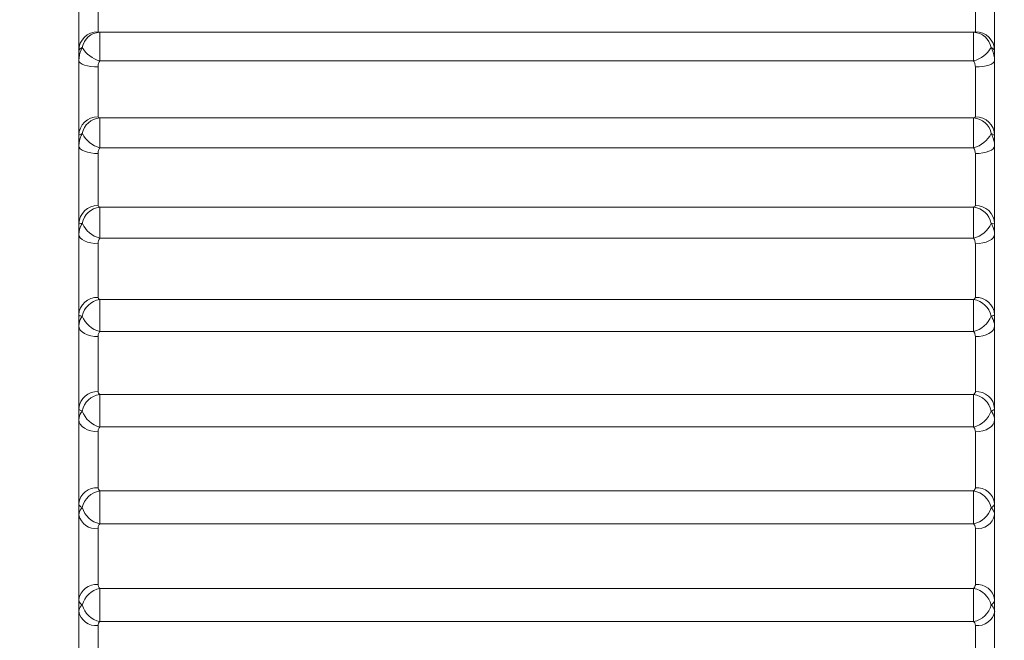
# Paper-space layout 'CHRST4-RES DOWN SWIVELLED' of a CAD drawing. Units: millimetres. Extents: x 99 to 7623, y 254 to 7931.
# Drawn here: x 6737 to 6747, y 4544 to 4551 of the extents above; entities that cross this region are included whole.
import ezdxf

# ---------------------------------------------------------------- set-up
doc = ezdxf.new("R2010")
doc.units = ezdxf.units.MM
doc.styles.add('SLDTEXTSTYLE0', font='TXT', dxfattribs={"width": 0.75})
doc.dimstyles.new('SLDDIMSTYLE0', dxfattribs={"dimtxt": 4.233333, "dimasz": 6, "dimexe": 0, "dimexo": 0.0625, "dimgap": 1.058333, "dimtad": 1, "dimdec": 1, "dimrnd": 1e-09, "dimzin": 12, "dimdsep": 46, "dimtxsty": 'SLDTEXTSTYLE0', "dimblk1": 'CLOSED', "dimblk2": 'CLOSED', "dimsah": 1, "dimcen": 0.09, "dimadec": 0, "dimazin": 3, "dimtfac": 1, "dimtdec": 1, "dimtofl": 0, "dimtmove": 0, "dimatfit": 3, "dimldrblk": 'CLOSED', "dimfxl": 0, "dimfrac": 2, "dimtolj": 1, "dimtzin": 12, "dimarcsym": 0})

# ---------------------------------------------------------------- blocks, each defined once
blk = doc.blocks.new('_Closed')
at = {"color": 0, "linetype": 'ByBlock', "lineweight": -2}
for p, q in [((-1, 0.166667), (0, 0)), ((-1, 0.166667), (-1, -0.166667)), ((0, 0), (-1, -0.166667)), ((0, 0), (-1, 0))]:
    blk.add_line(p, q, dxfattribs=at)
blk = doc.blocks.new('_D_44')
at = {"color": 7, "linetype": 'Continuous', "lineweight": 0}
for p, q in [((6269.559, 3978.572), (6269.559, 5364.572)), ((6256.33, 4677.044), (6256.33, 4678.332)), ((6256.33, 4678.332), (6263.056, 4678.332)), ((6263.056, 4678.332), (6263.056, 4677.044)), ((6256.33, 4666.1), (6256.33, 4664.813)), ((6263.056, 4664.813), (6263.056, 4666.1)), ((6256.33, 4664.813), (6263.056, 4664.813)), ((6871.886, 3978.572), (6268.559, 3978.572))]:
    blk.add_line(p, q, dxfattribs=at)
at = {"color": 7, "linetype": 'Continuous', "lineweight": 18, "xscale": 6, "yscale": 6}
for p, rotation in [((6269.559, 5364.572), 90.00000000000017), ((6269.559, 3978.572), 270.0000000000002)]:
    blk.add_blockref('_Closed', p, dxfattribs=dict(at, rotation=rotation))
at = {"color": 7, "linetype": 'Continuous', "lineweight": 18, "char_height": 4.2333, "attachment_point": 1, "rotation": 90, "style": 'SLDTEXTSTYLE0'}
for s, insert in [('1386', (6264.102, 4665.317)), ('54.6', (6257.599, 4666.1))]:
    blk.add_mtext(s, dxfattribs=dict(at, insert=insert))

psp = doc.layouts.new('CHRST4-RES DOWN SWIVELLED')

# ---------------------------------------------------------------- linework, layer by layer
at = {"color": 7, "linetype": 'Continuous', "lineweight": 18}
for p, q in [((6737.886, 4550.522), (6737.886, 4551.259)), ((6738.086, 4551.21), (6738.086, 4550.719)), ((6747.186, 4550.719), (6747.186, 4551.21)), ((6747.386, 4551.259), (6747.386, 4550.522)), ((6738.104, 4550.417), (6738.104, 4550.713)), ((6738.104, 4550.713), (6747.168, 4550.713)), ((6747.168, 4550.713), (6747.168, 4550.417)), ((6737.886, 4550.419), (6737.886, 4550.522)), ((6747.386, 4550.522), (6747.386, 4550.419)), ((6737.886, 4549.644), (6737.886, 4550.419)), ((6747.168, 4550.417), (6738.104, 4550.417)), ((6747.386, 4550.419), (6747.386, 4549.644)), ((6738.086, 4550.354), (6738.086, 4549.837)), ((6747.186, 4549.837), (6747.186, 4550.354)), ((6738.104, 4549.515), (6738.104, 4549.825)), ((6738.104, 4549.825), (6747.168, 4549.825)), ((6747.168, 4549.825), (6747.168, 4549.515)), ((6737.886, 4549.537), (6737.886, 4549.644)), ((6747.386, 4549.644), (6747.386, 4549.537)), ((6737.886, 4548.728), (6737.886, 4549.537)), ((6738.086, 4549.455), (6738.086, 4548.916)), ((6747.168, 4549.515), (6738.104, 4549.515)), ((6747.186, 4548.916), (6747.186, 4549.455)), ((6747.386, 4549.537), (6747.386, 4548.728)), ((6738.104, 4548.577), (6738.104, 4548.899)), ((6738.104, 4548.899), (6747.168, 4548.899)), ((6747.168, 4548.899), (6747.168, 4548.577)), ((6737.886, 4548.617), (6737.886, 4548.728)), ((6747.386, 4548.728), (6747.386, 4548.617)), ((6737.886, 4547.782), (6737.886, 4548.617)), ((6747.168, 4548.577), (6738.104, 4548.577)), ((6747.386, 4548.617), (6747.386, 4547.782)), ((6738.086, 4548.52), (6738.086, 4547.964)), ((6747.186, 4547.964), (6747.186, 4548.52)), ((6738.104, 4547.609), (6738.104, 4547.941)), ((6738.104, 4547.941), (6747.168, 4547.941)), ((6747.168, 4547.941), (6747.168, 4547.609)), ((6737.886, 4547.667), (6737.886, 4547.782)), ((6747.386, 4547.782), (6747.386, 4547.667)), ((6737.886, 4546.812), (6737.886, 4547.667)), ((6747.168, 4547.609), (6738.104, 4547.609)), ((6747.386, 4547.667), (6747.386, 4546.812)), ((6738.086, 4547.556), (6738.086, 4546.986)), ((6747.186, 4546.986), (6747.186, 4547.556)), ((6738.104, 4546.619), (6738.104, 4546.957)), ((6738.104, 4546.957), (6747.168, 4546.957)), ((6747.168, 4546.957), (6747.168, 4546.619)), ((6737.886, 4546.695), (6737.886, 4546.812)), ((6747.386, 4546.812), (6747.386, 4546.695)), ((6737.886, 4545.825), (6737.886, 4546.695)), ((6747.386, 4546.695), (6747.386, 4545.825)), ((6747.168, 4546.619), (6738.104, 4546.619)), ((6738.086, 4546.57), (6738.086, 4545.99)), ((6747.186, 4545.99), (6747.186, 4546.57)), ((6738.104, 4545.614), (6738.104, 4545.956)), ((6738.104, 4545.956), (6747.168, 4545.956)), ((6747.168, 4545.956), (6747.168, 4545.614)), ((6737.886, 4545.707), (6737.886, 4545.825)), ((6747.386, 4545.825), (6747.386, 4545.707)), ((6737.886, 4544.829), (6737.886, 4545.707)), ((6747.386, 4545.707), (6747.386, 4544.829)), ((6738.086, 4545.568), (6738.086, 4544.983)), ((6747.168, 4545.614), (6738.104, 4545.614)), ((6747.186, 4544.983), (6747.186, 4545.568)), ((6738.104, 4544.601), (6738.104, 4544.945)), ((6738.104, 4544.945), (6747.168, 4544.945)), ((6747.168, 4544.945), (6747.168, 4544.601)), ((6737.886, 4544.71), (6737.886, 4544.829)), ((6747.386, 4544.829), (6747.386, 4544.71)), ((6737.886, 4543.831), (6737.886, 4544.71)), ((6747.386, 4544.71), (6747.386, 4543.831)), ((6738.086, 4544.56), (6738.086, 4543.974)), ((6747.168, 4544.601), (6738.104, 4544.601)), ((6747.186, 4543.974), (6747.186, 4544.56))]:
    psp.add_line(p, q, dxfattribs=at)
at = {"color": 7, "linetype": 'Continuous', "lineweight": 18, "flags": 128}
for points in [[(6738.086, 4550.354), (6738.047, 4550.356), (6738.009, 4550.359), (6737.975, 4550.365), (6737.944, 4550.373), (6737.919, 4550.383), (6737.901, 4550.395), (6737.89, 4550.407), (6737.886, 4550.419)], [(6747.386, 4550.419), (6747.382, 4550.407), (6747.37, 4550.395), (6747.352, 4550.383), (6747.327, 4550.373), (6747.297, 4550.365), (6747.262, 4550.359), (6747.225, 4550.356), (6747.186, 4550.354)], [(6738.086, 4549.455), (6738.047, 4549.457), (6738.009, 4549.462), (6737.975, 4549.469), (6737.944, 4549.479), (6737.919, 4549.491), (6737.901, 4549.505), (6737.89, 4549.521), (6737.886, 4549.537)], [(6747.386, 4549.537), (6747.382, 4549.521), (6747.37, 4549.505), (6747.352, 4549.491), (6747.327, 4549.479), (6747.297, 4549.469), (6747.262, 4549.462), (6747.225, 4549.457), (6747.186, 4549.455)], [(6738.086, 4548.52), (6738.047, 4548.522), (6738.009, 4548.528), (6737.975, 4548.537), (6737.944, 4548.549), (6737.919, 4548.563), (6737.901, 4548.58), (6737.89, 4548.598), (6737.886, 4548.617)], [(6747.386, 4548.617), (6747.382, 4548.598), (6747.37, 4548.58), (6747.352, 4548.563), (6747.327, 4548.549), (6747.297, 4548.537), (6747.262, 4548.528), (6747.225, 4548.522), (6747.186, 4548.52)], [(6738.086, 4547.556), (6738.047, 4547.558), (6738.009, 4547.564), (6737.975, 4547.575), (6737.944, 4547.589), (6737.919, 4547.605), (6737.901, 4547.625), (6737.89, 4547.646), (6737.886, 4547.667)], [(6747.386, 4547.667), (6747.382, 4547.646), (6747.37, 4547.625), (6747.352, 4547.605), (6747.327, 4547.589), (6747.297, 4547.575), (6747.262, 4547.564), (6747.225, 4547.558), (6747.186, 4547.556)], [(6738.086, 4546.57), (6738.047, 4546.572), (6738.009, 4546.579), (6737.975, 4546.591), (6737.944, 4546.606), (6737.919, 4546.625), (6737.901, 4546.647), (6737.89, 4546.67), (6737.886, 4546.695)], [(6747.386, 4546.695), (6747.382, 4546.67), (6747.37, 4546.647), (6747.352, 4546.625), (6747.327, 4546.606), (6747.297, 4546.591), (6747.262, 4546.579), (6747.225, 4546.572), (6747.186, 4546.57)]]:
    psp.add_lwpolyline(points, dxfattribs=at)
at = {"color": 7, "linetype": 'Continuous', "lineweight": 18}
for centre, radius, start, end in [((6738.084, 4550.52), 0.199, 89.5769, 179.5706), ((6738.109, 4550.523), 0.19, 91.6011, 170.2549), ((6747.162, 4550.523), 0.19, 9.7451, 88.3989), ((6747.187, 4550.52), 0.199, 0.4294, 90.4231), ((6738.182, 4550.708), 0.302, 210.4287, 254.9364), ((6747.089, 4550.708), 0.302, 285.0636, 329.5713), ((6738.082, 4549.64), 0.197, 89.0511, 179.0186), ((6738.117, 4549.628), 0.198, 93.7601, 170.0622), ((6747.155, 4549.628), 0.198, 9.9378, 86.2399), ((6747.189, 4549.64), 0.197, 0.9814, 90.9489), ((6738.176, 4549.79), 0.284, 206.7427, 255.3504), ((6747.096, 4549.79), 0.284, 284.6496, 333.2573), ((6738.08, 4548.722), 0.194, 88.3216, 178.2169), ((6738.124, 4548.694), 0.206, 95.6923, 169.6271), ((6747.147, 4548.694), 0.206, 10.3729, 84.3077), ((6747.191, 4548.722), 0.194, 1.7831, 91.6784), ((6738.171, 4548.84), 0.271, 203.5955, 255.7676), ((6747.101, 4548.84), 0.271, 284.2324, 336.4045), ((6738.077, 4547.772), 0.192, 87.3967, 177.1353), ((6738.131, 4547.729), 0.213, 97.4013, 168.9657), ((6747.14, 4547.729), 0.213, 11.0343, 82.5987), ((6747.194, 4547.772), 0.192, 2.8647, 92.6033), ((6738.166, 4547.863), 0.261, 200.9029, 256.2396), ((6747.105, 4547.863), 0.261, 283.7604, 339.0971), ((6738.074, 4546.798), 0.188, 86.2896, 175.7323), ((6738.138, 4546.739), 0.221, 98.894, 168.0853), ((6747.133, 4546.739), 0.221, 11.9147, 81.106), ((6747.198, 4546.798), 0.188, 4.2677, 93.7104), ((6738.162, 4546.865), 0.253, 198.5967, 256.807), ((6747.11, 4546.865), 0.253, 283.193, 341.4033), ((6738.07, 4545.805), 0.185, 85.0209, 173.9535), ((6747.202, 4545.805), 0.185, 6.0465, 94.9791), ((6738.144, 4545.732), 0.228, 100.18, 166.9847), ((6747.127, 4545.732), 0.228, 13.0153, 79.82), ((6738.157, 4545.853), 0.245, 196.6226, 257.5014), ((6747.115, 4545.853), 0.245, 282.4986, 343.3774), ((6738.06, 4545.744), 0.178, 192.2918, 278.4538), ((6747.212, 4545.744), 0.178, 261.5462, 347.7082), ((6738.066, 4544.803), 0.182, 83.6219, 171.7287), ((6747.206, 4544.803), 0.182, 8.2713, 96.3781), ((6738.15, 4544.714), 0.235, 101.2716, 165.6539), ((6747.122, 4544.714), 0.235, 14.3461, 78.7284), ((6738.152, 4544.834), 0.238, 194.9383, 258.3479), ((6747.12, 4544.834), 0.238, 281.6521, 345.0617), ((6738.064, 4544.739), 0.181, 189.2909, 276.9564), ((6747.208, 4544.739), 0.181, 263.0436, 350.7091)]:
    psp.add_arc(centre, radius, start, end, dxfattribs=at)
for points, knots in [([(6738.086, 4550.719), (6738.086, 4550.719), (6738.086, 4550.715), (6738.091, 4550.713), (6738.101, 4550.713), (6738.104, 4550.713)], [0, 0, 0, 0, 0.095998, 0.78269, 1, 1, 1, 1]), ([(6747.168, 4550.713), (6747.17, 4550.713), (6747.179, 4550.713), (6747.185, 4550.715), (6747.186, 4550.718), (6747.186, 4550.719)], [0, 0, 0, 0, 0.183237, 0.790279, 1, 1, 1, 1]), ([(6737.886, 4550.419), (6737.89, 4550.459), (6737.895, 4550.507), (6737.918, 4550.548), (6737.922, 4550.555)], [0, 0, 0, 0, 0.816225, 1, 1, 1, 1]), ([(6737.922, 4550.555), (6737.917, 4550.552), (6737.897, 4550.541), (6737.886, 4550.529), (6737.886, 4550.523), (6737.886, 4550.522)], [0, 0, 0, 0, 0.217519, 0.906223, 1, 1, 1, 1]), ([(6747.349, 4550.555), (6747.354, 4550.548), (6747.377, 4550.507), (6747.382, 4550.459), (6747.386, 4550.419)], [0, 0, 0, 0, 0.183775, 1, 1, 1, 1]), ([(6747.386, 4550.522), (6747.382, 4550.53), (6747.377, 4550.54), (6747.354, 4550.553), (6747.349, 4550.555)], [0, 0, 0, 0, 0.816225, 1, 1, 1, 1]), ([(6738.104, 4550.417), (6738.102, 4550.413), (6738.093, 4550.399), (6738.086, 4550.377), (6738.086, 4550.359), (6738.086, 4550.354)], [0, 0, 0, 0, 0.183237, 0.790279, 1, 1, 1, 1]), ([(6747.186, 4550.354), (6747.185, 4550.368), (6747.183, 4550.386), (6747.174, 4550.406), (6747.17, 4550.413), (6747.168, 4550.417)], [0, 0, 0, 0, 0.606488, 0.816803, 1, 1, 1, 1]), ([(6738.086, 4549.837), (6738.086, 4549.837), (6738.086, 4549.832), (6738.091, 4549.828), (6738.101, 4549.826), (6738.104, 4549.825)], [0, 0, 0, 0, 0.095998, 0.78269, 1, 1, 1, 1]), ([(6747.168, 4549.825), (6747.17, 4549.826), (6747.179, 4549.827), (6747.185, 4549.831), (6747.186, 4549.836), (6747.186, 4549.837)], [0, 0, 0, 0, 0.183237, 0.790279, 1, 1, 1, 1]), ([(6737.886, 4549.537), (6737.89, 4549.573), (6737.895, 4549.618), (6737.918, 4549.655), (6737.922, 4549.662)], [0, 0, 0, 0, 0.816225, 1, 1, 1, 1]), ([(6737.922, 4549.662), (6737.917, 4549.66), (6737.897, 4549.653), (6737.886, 4549.646), (6737.886, 4549.644), (6737.886, 4549.644)], [0, 0, 0, 0, 0.217519, 0.906223, 1, 1, 1, 1]), ([(6747.349, 4549.662), (6747.354, 4549.655), (6747.377, 4549.618), (6747.382, 4549.573), (6747.386, 4549.537)], [0, 0, 0, 0, 0.183775, 1, 1, 1, 1]), ([(6747.386, 4549.644), (6747.382, 4549.648), (6747.377, 4549.652), (6747.354, 4549.661), (6747.349, 4549.662)], [0, 0, 0, 0, 0.8162252, 1, 1, 1, 1]), ([(6738.104, 4549.515), (6738.102, 4549.512), (6738.093, 4549.498), (6738.086, 4549.478), (6738.086, 4549.46), (6738.086, 4549.455)], [0, 0, 0, 0, 0.183237, 0.790279, 1, 1, 1, 1]), ([(6747.186, 4549.455), (6747.185, 4549.468), (6747.183, 4549.486), (6747.174, 4549.505), (6747.17, 4549.512), (6747.168, 4549.515)], [0, 0, 0, 0, 0.606488, 0.816803, 1, 1, 1, 1]), ([(6738.086, 4548.916), (6738.086, 4548.916), (6738.086, 4548.91), (6738.091, 4548.903), (6738.101, 4548.9), (6738.104, 4548.899)], [0, 0, 0, 0, 0.095998, 0.78269, 1, 1, 1, 1]), ([(6747.168, 4548.899), (6747.17, 4548.9), (6747.179, 4548.903), (6747.185, 4548.909), (6747.186, 4548.915), (6747.186, 4548.916)], [0, 0, 0, 0, 0.183237, 0.790279, 1, 1, 1, 1]), ([(6737.886, 4548.617), (6737.89, 4548.65), (6737.895, 4548.691), (6737.918, 4548.725), (6737.922, 4548.731)], [0, 0, 0, 0, 0.816225, 1, 1, 1, 1]), ([(6737.922, 4548.731), (6737.917, 4548.731), (6737.897, 4548.727), (6737.886, 4548.726), (6737.886, 4548.728), (6737.886, 4548.728)], [0, 0, 0, 0, 0.217519, 0.906223, 1, 1, 1, 1]), ([(6747.349, 4548.731), (6747.354, 4548.725), (6747.377, 4548.691), (6747.382, 4548.65), (6747.386, 4548.617)], [0, 0, 0, 0, 0.183775, 1, 1, 1, 1]), ([(6747.386, 4548.728), (6747.382, 4548.728), (6747.377, 4548.727), (6747.354, 4548.731), (6747.349, 4548.731)], [0, 0, 0, 0, 0.816225, 1, 1, 1, 1]), ([(6738.104, 4548.577), (6738.102, 4548.574), (6738.093, 4548.561), (6738.086, 4548.542), (6738.086, 4548.525), (6738.086, 4548.52)], [0, 0, 0, 0, 0.183237, 0.790279, 1, 1, 1, 1]), ([(6747.186, 4548.52), (6747.185, 4548.533), (6747.183, 4548.55), (6747.174, 4548.568), (6747.17, 4548.574), (6747.168, 4548.577)], [0, 0, 0, 0, 0.606488, 0.816803, 1, 1, 1, 1]), ([(6738.086, 4547.964), (6738.086, 4547.963), (6738.086, 4547.955), (6738.091, 4547.947), (6738.101, 4547.942), (6738.104, 4547.941)], [0, 0, 0, 0, 0.095998, 0.78269, 1, 1, 1, 1]), ([(6747.168, 4547.941), (6747.17, 4547.942), (6747.179, 4547.946), (6747.185, 4547.954), (6747.186, 4547.962), (6747.186, 4547.964)], [0, 0, 0, 0, 0.183237, 0.790279, 1, 1, 1, 1]), ([(6737.922, 4547.77), (6737.917, 4547.77), (6737.897, 4547.771), (6737.886, 4547.775), (6737.886, 4547.781), (6737.886, 4547.782)], [0, 0, 0, 0, 0.217519, 0.906223, 1, 1, 1, 1]), ([(6737.886, 4547.667), (6737.89, 4547.697), (6737.895, 4547.734), (6737.918, 4547.764), (6737.922, 4547.77)], [0, 0, 0, 0, 0.816225, 1, 1, 1, 1]), ([(6747.386, 4547.782), (6747.382, 4547.777), (6747.377, 4547.771), (6747.354, 4547.77), (6747.349, 4547.77)], [0, 0, 0, 0, 0.816225, 1, 1, 1, 1]), ([(6747.349, 4547.77), (6747.354, 4547.764), (6747.377, 4547.734), (6747.382, 4547.697), (6747.386, 4547.667)], [0, 0, 0, 0, 0.183775, 1, 1, 1, 1]), ([(6738.104, 4547.609), (6738.102, 4547.606), (6738.093, 4547.594), (6738.086, 4547.576), (6738.086, 4547.56), (6738.086, 4547.556)], [0, 0, 0, 0, 0.183237, 0.790279, 1, 1, 1, 1]), ([(6747.186, 4547.556), (6747.185, 4547.568), (6747.183, 4547.584), (6747.174, 4547.601), (6747.17, 4547.606), (6747.168, 4547.609)], [0, 0, 0, 0, 0.606488, 0.816803, 1, 1, 1, 1]), ([(6738.086, 4546.986), (6738.086, 4546.984), (6738.086, 4546.975), (6738.091, 4546.965), (6738.101, 4546.959), (6738.104, 4546.957)], [0, 0, 0, 0, 0.095998, 0.78269, 1, 1, 1, 1]), ([(6747.168, 4546.957), (6747.17, 4546.958), (6747.179, 4546.964), (6747.185, 4546.974), (6747.186, 4546.983), (6747.186, 4546.986)], [0, 0, 0, 0, 0.183237, 0.790279, 1, 1, 1, 1]), ([(6737.922, 4546.785), (6737.917, 4546.786), (6737.897, 4546.791), (6737.886, 4546.801), (6737.886, 4546.81), (6737.886, 4546.812)], [0, 0, 0, 0, 0.217519, 0.906223, 1, 1, 1, 1]), ([(6747.386, 4546.812), (6747.382, 4546.803), (6747.377, 4546.791), (6747.354, 4546.786), (6747.349, 4546.785)], [0, 0, 0, 0, 0.816225, 1, 1, 1, 1]), ([(6737.886, 4546.695), (6737.89, 4546.721), (6737.895, 4546.754), (6737.918, 4546.78), (6737.922, 4546.785)], [0, 0, 0, 0, 0.816225, 1, 1, 1, 1]), ([(6747.349, 4546.785), (6747.354, 4546.78), (6747.377, 4546.754), (6747.382, 4546.721), (6747.386, 4546.695)], [0, 0, 0, 0, 0.183775, 1, 1, 1, 1]), ([(6738.104, 4546.619), (6738.102, 4546.616), (6738.093, 4546.605), (6738.086, 4546.588), (6738.086, 4546.573), (6738.086, 4546.57)], [0, 0, 0, 0, 0.183237, 0.790279, 1, 1, 1, 1]), ([(6747.186, 4546.57), (6747.185, 4546.581), (6747.183, 4546.596), (6747.174, 4546.611), (6747.17, 4546.616), (6747.168, 4546.619)], [0, 0, 0, 0, 0.6064885, 0.8168026, 1, 1, 1, 1]), ([(6738.086, 4545.99), (6738.086, 4545.988), (6738.086, 4545.978), (6738.091, 4545.966), (6738.101, 4545.958), (6738.104, 4545.956)], [0, 0, 0, 0, 0.095998, 0.78269, 1, 1, 1, 1]), ([(6747.168, 4545.956), (6747.17, 4545.958), (6747.179, 4545.965), (6747.185, 4545.976), (6747.186, 4545.987), (6747.186, 4545.99)], [0, 0, 0, 0, 0.183237, 0.790279, 1, 1, 1, 1]), ([(6737.922, 4545.783), (6737.917, 4545.785), (6737.897, 4545.795), (6737.886, 4545.81), (6737.886, 4545.823), (6737.886, 4545.825)], [0, 0, 0, 0, 0.217519, 0.906223, 1, 1, 1, 1]), ([(6737.886, 4545.707), (6737.89, 4545.729), (6737.895, 4545.757), (6737.918, 4545.779), (6737.922, 4545.783)], [0, 0, 0, 0, 0.816225, 1, 1, 1, 1]), ([(6747.386, 4545.825), (6747.382, 4545.812), (6747.377, 4545.795), (6747.354, 4545.785), (6747.349, 4545.783)], [0, 0, 0, 0, 0.816225, 1, 1, 1, 1]), ([(6747.349, 4545.783), (6747.354, 4545.779), (6747.377, 4545.757), (6747.382, 4545.729), (6747.386, 4545.707)], [0, 0, 0, 0, 0.183775, 1, 1, 1, 1]), ([(6738.104, 4545.614), (6738.102, 4545.611), (6738.093, 4545.601), (6738.086, 4545.586), (6738.086, 4545.572), (6738.086, 4545.568)], [0, 0, 0, 0, 0.183237, 0.790279, 1, 1, 1, 1]), ([(6747.186, 4545.568), (6747.185, 4545.579), (6747.183, 4545.592), (6747.174, 4545.606), (6747.17, 4545.611), (6747.168, 4545.614)], [0, 0, 0, 0, 0.606488, 0.816803, 1, 1, 1, 1]), ([(6738.086, 4544.983), (6738.086, 4544.982), (6738.086, 4544.97), (6738.091, 4544.956), (6738.101, 4544.947), (6738.104, 4544.945)], [0, 0, 0, 0, 0.095998, 0.78269, 1, 1, 1, 1]), ([(6747.168, 4544.945), (6747.17, 4544.947), (6747.179, 4544.955), (6747.185, 4544.968), (6747.186, 4544.98), (6747.186, 4544.983)], [0, 0, 0, 0, 0.183237, 0.7902794, 1, 1, 1, 1]), ([(6737.922, 4544.772), (6737.917, 4544.776), (6737.897, 4544.79), (6737.886, 4544.809), (6737.886, 4544.827), (6737.886, 4544.829)], [0, 0, 0, 0, 0.217519, 0.906223, 1, 1, 1, 1]), ([(6737.886, 4544.71), (6737.89, 4544.729), (6737.895, 4544.752), (6737.918, 4544.769), (6737.922, 4544.772)], [0, 0, 0, 0, 0.816225, 1, 1, 1, 1]), ([(6747.386, 4544.829), (6747.382, 4544.812), (6747.377, 4544.79), (6747.354, 4544.775), (6747.349, 4544.772)], [0, 0, 0, 0, 0.816225, 1, 1, 1, 1]), ([(6747.349, 4544.772), (6747.354, 4544.769), (6747.377, 4544.752), (6747.382, 4544.729), (6747.386, 4544.71)], [0, 0, 0, 0, 0.183775, 1, 1, 1, 1]), ([(6738.104, 4544.601), (6738.102, 4544.599), (6738.093, 4544.59), (6738.086, 4544.576), (6738.086, 4544.563), (6738.086, 4544.56)], [0, 0, 0, 0, 0.183237, 0.790279, 1, 1, 1, 1]), ([(6747.186, 4544.56), (6747.185, 4544.569), (6747.183, 4544.582), (6747.174, 4544.594), (6747.17, 4544.599), (6747.168, 4544.601)], [0, 0, 0, 0, 0.606488, 0.816803, 1, 1, 1, 1])]:
    psp.add_open_spline(points, degree=3, knots=knots, dxfattribs=at)

# ---------------------------------------------------------------- dimensions: what is measured, and where the dimension line sits
dim = psp.add_linear_dim(base=(6269.559, 5364.572), p1=(6872.886, 3978.572), p2=(6039.286, 5364.572), angle=90, dimstyle='SLDDIMSTYLE0', dxfattribs=at)
dim.commit()
dim.dimension.update_dxf_attribs({"geometry": '_D_44', "text_midpoint": (6269.559, 4671.572), "dimtype": 160})

doc.saveas('drawing.dxf')
